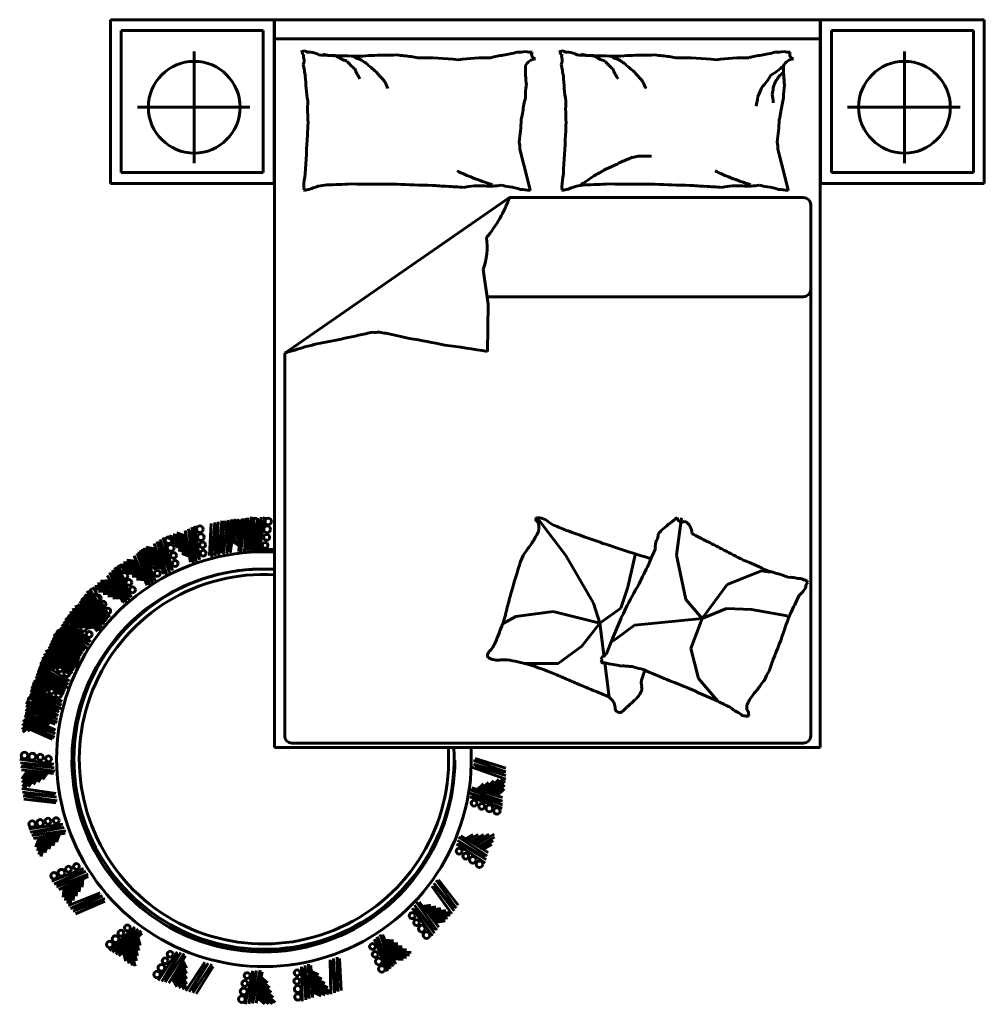
# Model space of a CAD drawing. Units: inches. Extents: x 536 to 9056, y 1197 to 10285.
# Drawn here: x 4104 to 4208, y 1667 to 1773 of the extents above; entities that cross this region are included whole.
import ezdxf

# ---------------------------------------------------------------- set-up
doc = ezdxf.new("R2010")
doc.units = ezdxf.units.IN
doc.header["$LTSCALE"] = 0.05
doc.header["$MEASUREMENT"] = 0
doc.layers.add('Object', color=7, linetype='Continuous', lineweight=60)
doc.styles.add('DIM_FONT', font='TXT.shx', dxfattribs={"width": 0.8})

# ---------------------------------------------------------------- blocks, each defined once
blk = doc.blocks.new('A$C187B6359')
for p, q in [((0.2493, 2.7052), (0.2493, 2.2552)), ((0.6993, 2.7052), (0.2493, 2.7052)), ((0.6993, 2.2552), (0.6993, 2.7052)), ((0.6999, 2.7053), (0.6999, 0.7053)), ((2.1999, 2.7053), (0.6999, 2.7053)), ((2.1999, 0.7053), (2.1999, 2.7053)), ((2.2013, 2.7052), (2.2013, 2.2552)), ((2.6513, 2.7052), (2.2013, 2.7052)), ((2.6513, 2.2552), (2.6513, 2.7052)), ((0.2793, 2.6752), (0.2793, 2.2852)), ((0.6693, 2.6752), (0.2793, 2.6752)), ((0.6693, 2.2852), (0.6693, 2.6752)), ((2.1999, 2.653), (0.6999, 2.653)), ((2.2313, 2.6752), (2.2313, 2.2852)), ((2.6213, 2.6752), (2.2313, 2.6752)), ((2.6213, 2.2852), (2.6213, 2.6752)), ((0.4797, 2.6178), (0.4797, 2.3115)), ((2.4317, 2.6178), (2.4317, 2.3115)), ((0.3236, 2.4648), (0.6327, 2.4648)), ((2.2756, 2.4648), (2.5847, 2.4648)), ((1.3953, 2.267), (1.3747, 2.3496)), ((2.1046, 2.267), (2.0839, 2.3496)), ((0.6727, 2.3088), (0.6721, 2.3088)), ((0.2793, 2.2852), (0.6693, 2.2852)), ((2.2313, 2.2852), (2.6213, 2.2852)), ((0.2493, 2.2552), (0.6993, 2.2552)), ((1.4029, 2.237), (1.3953, 2.267)), ((2.1121, 2.237), (2.1046, 2.267)), ((2.2013, 2.2552), (2.6513, 2.2552)), ((1.3464, 2.2168), (0.7284, 1.7894)), ((1.3464, 2.2168), (2.1541, 2.2168)), ((2.1741, 2.1968), (2.1741, 0.7375)), ((1.2876, 1.9238), (1.2739, 2.0192)), ((2.1541, 1.9442), (1.2846, 1.9442)), ((1.2858, 1.7936), (1.2876, 1.9238)), ((0.7284, 0.7375), (0.7284, 1.7894)), ((0.5458, 1.3261), (0.5411, 1.238)), ((0.5555, 1.3284), (0.5471, 1.2343)), ((0.5629, 1.3285), (0.5533, 1.2408)), ((0.5727, 1.3302), (0.5591, 1.2368)), ((0.6051, 1.3), (0.5613, 1.327)), ((0.5785, 1.3262), (0.5689, 1.2385)), ((0.6077, 1.3067), (0.5719, 1.3288)), ((0.5825, 1.332), (0.5729, 1.2443)), ((0.5923, 1.3337), (0.5787, 1.2403)), ((0.6059, 1.3161), (0.5826, 1.3304)), ((0.6394, 1.2947), (0.5911, 1.3283)), ((0.6403, 1.3027), (0.5981, 1.332)), ((0.6068, 1.3321), (0.6021, 1.244)), ((0.6165, 1.3344), (0.6081, 1.2403)), ((0.6432, 1.3092), (0.6087, 1.3332)), ((0.6225, 1.3307), (0.6178, 1.2426)), ((0.642, 1.3186), (0.6195, 1.3342)), ((0.6262, 1.3367), (0.6215, 1.2486)), ((0.6358, 1.339), (0.6275, 1.2449)), ((0.6437, 1.3345), (0.6342, 1.2469)), ((0.6535, 1.3363), (0.6399, 1.2428)), ((0.6593, 1.3323), (0.6497, 1.2446)), ((0.6633, 1.3381), (0.6538, 1.2504)), ((0.6731, 1.3398), (0.6595, 1.2463)), ((1.4224, 1.3369), (1.5015, 1.233)), ((1.8189, 1.3371), (1.8052, 1.2339)), ((0.455, 1.302), (0.4698, 1.215)), ((0.4639, 1.3064), (0.4764, 1.2128)), ((0.4706, 1.3041), (0.4854, 1.2171)), ((0.4729, 1.3107), (0.4877, 1.2238)), ((0.4818, 1.3151), (0.4943, 1.2215)), ((0.5264, 1.3215), (0.5217, 1.2334)), ((0.5361, 1.3238), (0.5277, 1.2297)), ((0.5421, 1.3201), (0.5374, 1.232)), ((0.6047, 1.292), (0.5545, 1.3229)), ((0.6042, 1.284), (0.5618, 1.3102)), ((0.6385, 1.2867), (0.5976, 1.3152)), ((0.6387, 1.278), (0.6041, 1.3021)), ((0.3781, 1.2719), (0.4034, 1.1809)), ((0.3863, 1.2774), (0.413, 1.1934)), ((0.3946, 1.283), (0.4199, 1.192)), ((0.4617, 1.2625), (0.406, 1.2816)), ((0.4604, 1.2704), (0.4117, 1.2871)), ((0.4614, 1.2774), (0.4216, 1.2911)), ((0.4577, 1.2862), (0.4318, 1.2951)), ((0.6049, 1.2753), (0.569, 1.2975)), ((0.6034, 1.268), (0.5762, 1.2848)), ((0.6035, 1.2597), (0.5834, 1.2721)), ((0.6368, 1.2708), (0.6105, 1.289)), ((0.6364, 1.2624), (0.617, 1.2759)), ((0.3795, 1.2357), (0.3291, 1.2455)), ((0.3302, 1.2453), (0.3657, 1.1646)), ((0.3378, 1.2518), (0.3728, 1.164)), ((0.3796, 1.2429), (0.3383, 1.2509)), ((0.3747, 1.251), (0.3478, 1.2562)), ((0.3698, 1.2663), (0.3965, 1.1822)), ((0.385, 1.2705), (0.4116, 1.1864)), ((0.4631, 1.2546), (0.4159, 1.2708)), ((0.4656, 1.2462), (0.4257, 1.2599)), ((0.4657, 1.2388), (0.4355, 1.2491)), ((0.6999, 1.25), (0.641, 1.25)), ((0.3214, 1.2178), (0.2942, 1.2201)), ((0.315, 1.2325), (0.3505, 1.1518)), ((0.3226, 1.2389), (0.3575, 1.1512)), ((0.3819, 1.2281), (0.3242, 1.2393)), ((0.3296, 1.2383), (0.3651, 1.1576)), ((0.3844, 1.2204), (0.3354, 1.23)), ((0.388, 1.2125), (0.3466, 1.2206)), ((0.4677, 1.2306), (0.4454, 1.2383)), ((1.5015, 1.233), (1.5767, 1.1026)), ((1.6715, 1.1461), (1.6913, 1.235)), ((1.8052, 1.2339), (1.831, 1.1119)), ((0.254, 1.193), (0.3004, 1.1179)), ((0.2556, 1.1933), (0.2906, 1.1055)), ((0.2607, 1.2004), (0.3074, 1.1183)), ((0.2626, 1.1927), (0.2982, 1.1119)), ((0.2632, 1.1997), (0.2988, 1.1189)), ((0.2708, 1.2061), (0.3058, 1.1184)), ((0.3311, 1.1958), (0.2725, 1.2008)), ((0.3279, 1.2031), (0.2767, 1.2075)), ((0.3344, 1.1885), (0.2846, 1.1927)), ((0.3272, 1.2103), (0.2853, 1.2138)), ((0.3892, 1.2052), (0.3578, 1.2113)), ((0.3923, 1.1974), (0.3691, 1.2019)), ((1.9445, 1.1532), (2.0391, 1.191)), ((2.0391, 1.191), (2.0632, 1.1875)), ((0.2492, 1.1645), (0.2218, 1.163)), ((0.2407, 1.1781), (0.2871, 1.1031)), ((0.2474, 1.1856), (0.2941, 1.1035)), ((0.248, 1.1868), (0.2836, 1.1061)), ((0.2544, 1.1859), (0.3008, 1.1109)), ((0.3389, 1.181), (0.2968, 1.1846)), ((0.3408, 1.1738), (0.309, 1.1765)), ((0.3447, 1.1664), (0.3212, 1.1684)), ((0.194, 1.1385), (0.2404, 1.0634)), ((0.2007, 1.1459), (0.2474, 1.0638)), ((0.2618, 1.144), (0.203, 1.1409)), ((0.2576, 1.1509), (0.2063, 1.1481)), ((0.2559, 1.1578), (0.2139, 1.1555)), ((0.266, 1.1372), (0.2162, 1.1345)), ((1.6518, 1.0888), (1.6715, 1.1461)), ((1.8757, 1.0603), (1.9445, 1.1532)), ((0.1678, 1.1099), (0.2241, 1.042)), ((0.1703, 1.1162), (0.2313, 1.0441)), ((0.1733, 1.1182), (0.231, 1.0434)), ((0.1789, 1.1264), (0.2352, 1.0585)), ((0.1802, 1.1195), (0.2366, 1.0516)), ((0.1807, 1.1237), (0.2271, 1.0486)), ((0.1845, 1.1347), (0.2421, 1.0599)), ((0.1874, 1.1311), (0.2341, 1.049)), ((0.1944, 1.1315), (0.2408, 1.0564)), ((0.2715, 1.1305), (0.2294, 1.1282)), ((0.2744, 1.1236), (0.2425, 1.1218)), ((0.2793, 1.1168), (0.2557, 1.1155)), ((1.831, 1.1119), (1.8757, 1.0603)), ((0.1882, 1.0852), (0.1378, 1.0754)), ((0.1856, 1.0919), (0.1444, 1.0838)), ((0.178, 1.0976), (0.1512, 1.0923)), ((0.1547, 1.0907), (0.2141, 1.0255)), ((0.1599, 1.0992), (0.2209, 1.0271)), ((0.1651, 1.1077), (0.2244, 1.0425)), ((0.1667, 1.1009), (0.2261, 1.0356)), ((1.5767, 1.1026), (1.5944, 1.0473)), ((1.5944, 1.0473), (1.6518, 1.0888)), ((1.8757, 1.0603), (1.9428, 1.0878)), ((1.9428, 1.0878), (2.0116, 1.0844)), ((2.0116, 1.0844), (2.1096, 1.0672)), ((0.1817, 1.0611), (0.1245, 1.0471)), ((0.1261, 1.0612), (0.1943, 0.9959)), ((0.1763, 1.067), (0.1264, 1.0548)), ((0.1734, 1.0735), (0.1325, 1.0636)), ((0.1934, 1.0791), (0.1356, 1.0678)), ((0.1871, 1.0551), (0.1386, 1.0433)), ((0.1655, 1.0789), (0.1389, 1.0724)), ((0.1985, 1.0729), (0.1495, 1.0633)), ((0.2049, 1.067), (0.1634, 1.0589)), ((0.2087, 1.0605), (0.1774, 1.0544)), ((1.3632, 1.0651), (1.3272, 1.045)), ((1.466, 1.0789), (1.3632, 1.0651)), ((1.5944, 1.0473), (1.466, 1.0789)), ((1.6527, 1.0611), (1.6296, 1.0048)), ((1.8757, 1.0603), (1.6899, 1.0414)), ((1.8447, 0.9778), (1.8757, 1.0603)), ((2.1096, 1.0672), (2.1129, 1.0608)), ((0.1109, 1.0347), (0.1719, 0.9626)), ((0.1133, 1.0342), (0.1792, 0.9755)), ((0.1161, 1.0432), (0.1754, 0.9779)), ((0.1176, 1.0432), (0.1858, 0.9779)), ((0.1178, 1.0363), (0.1771, 0.9711)), ((0.1213, 1.0517), (0.1823, 0.9796)), ((0.1218, 1.0522), (0.1877, 0.9935)), ((0.1242, 1.0456), (0.1901, 0.9869)), ((0.1937, 1.0495), (0.1527, 1.0395)), ((0.1979, 1.0433), (0.1668, 1.0357)), ((0.2039, 1.0375), (0.181, 1.0319)), ((0.2145, 1.0545), (0.1913, 1.05)), ((1.545, 0.9841), (1.5944, 1.0473)), ((1.5944, 1.0473), (1.6062, 0.9532)), ((1.6899, 1.0414), (1.64, 1.0053)), ((0.1433, 1.0075), (0.0879, 0.9877)), ((0.0879, 1.0018), (0.1627, 0.9441)), ((0.1373, 1.0129), (0.0889, 0.9955)), ((0.0907, 1.0076), (0.1605, 0.9537)), ((0.0914, 1.0078), (0.1656, 0.9493)), ((0.0935, 1.0012), (0.1634, 0.9473)), ((0.1337, 1.0191), (0.0941, 1.0049)), ((0.0943, 1.0169), (0.167, 0.9566)), ((0.1253, 1.0235), (0.0995, 1.0143)), ((0.1493, 1.0022), (0.1023, 0.9854)), ((0.1057, 1.0262), (0.1651, 0.9609)), ((1.6296, 1.0048), (1.6119, 0.9614)), ((1.64, 1.0053), (1.628, 0.9967)), ((0.1049, 0.9754), (0.0664, 0.9585)), ((0.0962, 0.9793), (0.0711, 0.9683)), ((0.0799, 0.9828), (0.1458, 0.9242)), ((0.0813, 0.9797), (0.1524, 0.9276)), ((0.0814, 0.983), (0.1561, 0.9253)), ((0.0823, 0.9762), (0.1482, 0.9175)), ((0.0835, 0.9891), (0.1533, 0.9352)), ((0.0842, 0.9918), (0.1524, 0.9266)), ((0.0847, 0.9924), (0.1563, 0.941)), ((0.0847, 0.9891), (0.1588, 0.9306)), ((0.0871, 0.9983), (0.1598, 0.938)), ((0.0877, 0.9861), (0.1594, 0.9347)), ((0.088, 0.9985), (0.1592, 0.9463)), ((0.091, 0.9921), (0.1622, 0.94)), ((0.1564, 0.9973), (0.1167, 0.9831)), ((0.1612, 0.9915), (0.1312, 0.9808)), ((0.1678, 0.9864), (0.1456, 0.9784)), ((1.4798, 0.9367), (1.545, 0.9841)), ((1.8654, 0.8953), (1.8447, 0.9778)), ((0.1107, 0.9503), (0.0577, 0.9247)), ((0.1042, 0.9549), (0.0579, 0.9326)), ((0.1136, 0.956), (0.0603, 0.931)), ((0.1071, 0.9608), (0.0606, 0.9389)), ((0.1152, 0.9646), (0.0614, 0.9409)), ((0.1089, 0.9695), (0.0618, 0.9488)), ((0.0999, 0.9607), (0.0621, 0.9424)), ((0.103, 0.9666), (0.0649, 0.9487)), ((0.0911, 0.9643), (0.0665, 0.9524)), ((0.0942, 0.9703), (0.0694, 0.9586)), ((0.0714, 0.9648), (0.1373, 0.9062)), ((0.1201, 0.9513), (0.0749, 0.9301)), ((0.0756, 0.9738), (0.1439, 0.9085)), ((0.1216, 0.9597), (0.0759, 0.9396)), ((0.0781, 0.9736), (0.1498, 0.9222)), ((0.1277, 0.9471), (0.0895, 0.9292)), ((0.1291, 0.9553), (0.0905, 0.9383)), ((0.1343, 0.9499), (0.105, 0.937)), ((0.0529, 0.9254), (0.124, 0.8733)), ((0.0535, 0.9284), (0.1283, 0.8707)), ((0.054, 0.9291), (0.1307, 0.8855)), ((0.0563, 0.9387), (0.1367, 0.8892)), ((0.0563, 0.9348), (0.1304, 0.8763)), ((0.0577, 0.9231), (0.1344, 0.8795)), ((0.1172, 0.9456), (0.0723, 0.9239)), ((0.1249, 0.9415), (0.0869, 0.9231)), ((0.1302, 0.9362), (0.1015, 0.9224)), ((0.133, 0.9418), (0.1041, 0.9282)), ((0.1373, 0.9318), (0.116, 0.9216)), ((0.1401, 0.9374), (0.1187, 0.9273)), ((0.1412, 0.9452), (0.1196, 0.9357)), ((1.3869, 0.9367), (1.4798, 0.9367)), ((1.6081, 0.9385), (1.6199, 0.8439)), ((0.0773, 0.8938), (0.0336, 0.8667)), ((0.0725, 0.8991), (0.0368, 0.877)), ((0.0634, 0.9017), (0.0401, 0.8873)), ((0.0437, 0.9002), (0.1154, 0.8488)), ((0.0461, 0.9067), (0.1173, 0.8546)), ((0.047, 0.9096), (0.1217, 0.8519)), ((0.0494, 0.9097), (0.1261, 0.8661)), ((0.0495, 0.9161), (0.1236, 0.8576)), ((0.0503, 0.919), (0.122, 0.8676)), ((0.0517, 0.9194), (0.1321, 0.8698)), ((0.0533, 0.9127), (0.125, 0.8613)), ((0.0559, 0.9191), (0.127, 0.8669)), ((1.919, 0.8327), (1.8654, 0.8953)), ((0.0314, 0.8727), (0.1166, 0.8319)), ((0.0843, 0.8899), (0.0343, 0.8589)), ((0.0913, 0.8859), (0.0489, 0.8596)), ((0.0993, 0.8826), (0.0635, 0.8604)), ((0.1052, 0.878), (0.0781, 0.8612)), ((0.1127, 0.8744), (0.0927, 0.8619)), ((0.0252, 0.8428), (0.1056, 0.7932)), ((0.0275, 0.8525), (0.1042, 0.8089)), ((0.0277, 0.8431), (0.1085, 0.8078)), ((0.0289, 0.8529), (0.1141, 0.8121)), ((0.0298, 0.8621), (0.1102, 0.8126)), ((0.0301, 0.8628), (0.111, 0.8276)), ((0.0312, 0.8465), (0.1079, 0.8029)), ((0.0345, 0.8573), (0.1153, 0.822)), ((0.0571, 0.8302), (0.0165, 0.7987)), ((0.0165, 0.8199), (0.0992, 0.7892)), ((0.0171, 0.8298), (0.1045, 0.7938)), ((0.0644, 0.827), (0.0179, 0.7909)), ((0.0517, 0.835), (0.0185, 0.8092)), ((0.0424, 0.8367), (0.0208, 0.8199)), ((0.0211, 0.8145), (0.1038, 0.7839)), ((0.023, 0.8331), (0.0997, 0.7895)), ((0.0718, 0.8238), (0.0324, 0.7932)), ((0.0801, 0.8214), (0.0468, 0.7955)), ((0.0865, 0.8174), (0.0612, 0.7978)), ((0.0943, 0.8146), (0.0757, 0.8001)), ((0.0452, 0.7888), (0.0064, 0.7551)), ((0.0396, 0.7933), (0.0079, 0.7657)), ((0.0527, 0.7861), (0.0083, 0.7474)), ((0.0301, 0.7944), (0.0095, 0.7765)), ((0.0131, 0.7937), (0.0983, 0.7529)), ((0.0151, 0.8), (0.0978, 0.7693)), ((0.0158, 0.8099), (0.1031, 0.774)), ((0.0094, 0.7641), (0.0902, 0.7289)), ((0.0106, 0.774), (0.0958, 0.7332)), ((0.0119, 0.7839), (0.0927, 0.7486)), ((0.0162, 0.7783), (0.0971, 0.743)), ((0.0602, 0.7833), (0.0226, 0.7505)), ((0.0687, 0.7813), (0.0369, 0.7536)), ((0.0752, 0.7777), (0.0512, 0.7567)), ((0.0832, 0.7753), (0.0654, 0.7598)), ((0.6999, 0.7053), (2.1999, 0.7053)), ((2.1541, 0.7175), (0.7484, 0.7175)), ((0, 0.6734), (0.0935, 0.6598)), ((0.0018, 0.6636), (0.0894, 0.654)), ((0.0035, 0.6538), (0.097, 0.6402)), ((0.0075, 0.6596), (0.0952, 0.65)), ((1.336, 0.619), (1.243, 0.6516)), ((1.3313, 0.6341), (1.2471, 0.6602)), ((1.3363, 0.639), (1.2472, 0.6702)), ((1.3362, 0.629), (1.252, 0.6552)), ((1.3365, 0.6489), (1.2523, 0.6751)), ((0.0053, 0.644), (0.093, 0.6344)), ((0.0212, 0.6423), (0.0056, 0.6198)), ((0.0306, 0.6435), (0.0066, 0.609)), ((0.0372, 0.6405), (0.0078, 0.5983)), ((0.0451, 0.6396), (0.0115, 0.5913)), ((0.0531, 0.6388), (0.0246, 0.5978)), ((0.0618, 0.639), (0.0377, 0.6043)), ((0.069, 0.637), (0.0508, 0.6108)), ((0.0774, 0.6367), (0.0639, 0.6173)), ((1.2576, 0.5894), (1.2746, 0.6058)), ((1.2657, 0.5875), (1.2887, 0.6097)), ((1.2725, 0.5842), (1.3028, 0.6136)), ((1.281, 0.5827), (1.3169, 0.6174)), ((1.2887, 0.5803), (1.331, 0.6213)), ((1.2964, 0.5779), (1.3333, 0.6137)), ((1.3022, 0.5738), (1.3324, 0.6031)), ((0.0061, 0.5926), (0.0995, 0.579)), ((0.0078, 0.5828), (0.0955, 0.5732)), ((0.0096, 0.573), (0.1031, 0.5594)), ((0.0136, 0.5788), (0.1013, 0.5692)), ((1.3265, 0.5386), (1.2374, 0.5698)), ((1.3218, 0.5536), (1.2375, 0.5798)), ((1.3268, 0.5585), (1.2377, 0.5897)), ((1.3267, 0.5485), (1.2424, 0.5747)), ((1.327, 0.5684), (1.2428, 0.5946)), ((1.3117, 0.5732), (1.3313, 0.5922)), ((0.0113, 0.5632), (0.099, 0.5536)), ((0.0247, 0.4821), (0.1183, 0.4946)), ((0.0291, 0.4731), (0.116, 0.4879)), ((0.0334, 0.4642), (0.1271, 0.4767)), ((0.0357, 0.4708), (0.1227, 0.4857)), ((0.0378, 0.4552), (0.1248, 0.47)), ((0.0624, 0.4617), (0.0487, 0.4219)), ((0.0694, 0.4606), (0.0528, 0.412)), ((0.0773, 0.462), (0.0582, 0.4063)), ((0.0853, 0.4633), (0.0691, 0.4161)), ((0.0936, 0.4659), (0.0799, 0.426)), ((0.1011, 0.466), (0.0907, 0.4358)), ((0.1092, 0.468), (0.1015, 0.4456)), ((1.2875, 0.4172), (1.2122, 0.4631)), ((1.2253, 0.4544), (1.2458, 0.4663)), ((1.2327, 0.4506), (1.2604, 0.4666)), ((1.2385, 0.4458), (1.275, 0.4669)), ((1.2464, 0.4422), (1.2896, 0.4672)), ((1.2533, 0.4381), (1.3042, 0.4675)), ((0.0536, 0.4579), (0.0448, 0.4321)), ((1.2798, 0.3883), (1.2009, 0.4403)), ((1.2788, 0.4041), (1.2035, 0.45)), ((1.2849, 0.4076), (1.2061, 0.4596)), ((1.2824, 0.398), (1.207, 0.4439)), ((1.2601, 0.4339), (1.3046, 0.4596)), ((1.2647, 0.4284), (1.3012, 0.4495)), ((1.2738, 0.4255), (1.2975, 0.4392)), ((0.0881, 0.3381), (0.1758, 0.373)), ((0.0945, 0.3304), (0.1752, 0.366)), ((0.1009, 0.3228), (0.1886, 0.3578)), ((0.1015, 0.3299), (0.1822, 0.3654)), ((0.1073, 0.3152), (0.188, 0.3508)), ((0.1296, 0.3275), (0.126, 0.2856)), ((0.1367, 0.3282), (0.1323, 0.2769)), ((0.144, 0.3314), (0.139, 0.2727)), ((0.1514, 0.3346), (0.1471, 0.2849)), ((0.1588, 0.3391), (0.1552, 0.2971)), ((0.166, 0.3411), (0.1633, 0.3093)), ((0.1734, 0.345), (0.1714, 0.3214)), ((1.1882, 0.2484), (1.1328, 0.3249)), ((1.1929, 0.2635), (1.1386, 0.333)), ((1.194, 0.2565), (1.1397, 0.3261)), ((1.1998, 0.2646), (1.1444, 0.3411)), ((1.2056, 0.2727), (1.1513, 0.3422)), ((0.122, 0.3217), (0.1197, 0.2944)), ((0.1337, 0.2711), (0.2215, 0.3061)), ((0.1401, 0.2635), (0.2209, 0.299)), ((0.1472, 0.2629), (0.2279, 0.2985)), ((0.1466, 0.2559), (0.2343, 0.2908)), ((0.153, 0.2483), (0.2337, 0.2838)), ((1.1392, 0.2028), (1.0849, 0.2723)), ((1.1461, 0.2039), (1.0907, 0.2804)), ((1.1519, 0.212), (1.0976, 0.2815)), ((1.1069, 0.2688), (1.1302, 0.2726)), ((1.1345, 0.1877), (1.0791, 0.2642)), ((1.1403, 0.1958), (1.086, 0.2653)), ((1.1124, 0.2626), (1.144, 0.2678)), ((1.1161, 0.256), (1.1577, 0.2629)), ((1.1223, 0.2499), (1.1715, 0.2581)), ((1.1272, 0.2436), (1.1853, 0.2532)), ((1.1322, 0.2373), (1.1829, 0.2457)), ((1.1346, 0.2306), (1.1761, 0.2374)), ((1.142, 0.2247), (1.169, 0.2291)), ((0.2468, 0.148), (0.3166, 0.2116)), ((0.2555, 0.1431), (0.3185, 0.2048)), ((0.2623, 0.145), (0.3253, 0.2068)), ((0.2642, 0.1382), (0.334, 0.2019)), ((0.2729, 0.1334), (0.3359, 0.1951)), ((1.0257, 0.1038), (0.9905, 0.1915)), ((1.0333, 0.1102), (0.9976, 0.1909)), ((0.3073, 0.1671), (0.3208, 0.1191)), ((0.3126, 0.1739), (0.3241, 0.1333)), ((0.3187, 0.1783), (0.3274, 0.1475)), ((0.3243, 0.1845), (0.3307, 0.1618)), ((1.0105, 0.0909), (0.9754, 0.1786)), ((1.0181, 0.0974), (0.9824, 0.178)), ((1.0187, 0.1044), (0.9829, 0.185)), ((1.0034, 0.1763), (1.027, 0.1743)), ((1.0073, 0.1689), (1.0391, 0.1663)), ((0.2843, 0.1446), (0.2918, 0.1183)), ((0.2894, 0.1527), (0.3008, 0.1122)), ((0.2958, 0.1558), (0.3098, 0.1064)), ((0.3015, 0.1614), (0.3176, 0.1048)), ((0.3809, 0.0657), (0.4331, 0.1445)), ((0.3906, 0.0631), (0.4366, 0.1384)), ((0.3967, 0.0666), (0.4427, 0.1419)), ((0.4002, 0.0605), (0.4524, 0.1393)), ((1.0093, 0.1617), (1.0513, 0.1582)), ((1.0138, 0.1542), (1.0635, 0.1501)), ((1.017, 0.1469), (1.0757, 0.1421)), ((1.0203, 0.1396), (1.0715, 0.1353)), ((0.4098, 0.0579), (0.4559, 0.1332)), ((0.4433, 0.1127), (0.4592, 0.085)), ((0.4472, 0.12), (0.4589, 0.0996)), ((0.4566, 0.0367), (0.5088, 0.1155)), ((0.4662, 0.0341), (0.5123, 0.1094)), ((0.4723, 0.0377), (0.5184, 0.1129)), ((0.4759, 0.0315), (0.528, 0.1103)), ((0.7956, 0.0156), (0.7936, 0.11)), ((0.8555, 0.0282), (0.8535, 0.1226)), ((0.8649, 0.0315), (0.8599, 0.1196)), ((0.8679, 0.0379), (0.8629, 0.1259)), ((0.8743, 0.0349), (0.8723, 0.1293)), ((0.8837, 0.0382), (0.8787, 0.1263)), ((1.021, 0.1325), (1.0629, 0.129)), ((1.0268, 0.1249), (1.0541, 0.1227)), ((0.4265, 0.0853), (0.4522, 0.0407)), ((0.4307, 0.0921), (0.4601, 0.0411)), ((0.4349, 0.099), (0.4598, 0.0557)), ((0.4385, 0.1069), (0.4595, 0.0703)), ((0.4855, 0.029), (0.5315, 0.1042)), ((0.6197, 0), (0.6408, 0.0921)), ((0.6296, 0.001), (0.6463, 0.0876)), ((0.6341, 0.0064), (0.6507, 0.093)), ((0.6396, 0.0019), (0.6606, 0.094)), ((0.6495, 0.0029), (0.6661, 0.0895)), ((0.7768, 0.0089), (0.7748, 0.1033)), ((0.7862, 0.0122), (0.7812, 0.1003)), ((0.7892, 0.0186), (0.7842, 0.1066)), ((0.805, 0.0189), (0.7999, 0.107)), ((0.8003, 0.0912), (0.8216, 0.0811)), ((0.8013, 0.083), (0.8302, 0.0693)), ((0.4182, 0.0716), (0.4318, 0.0479)), ((0.4211, 0.0807), (0.442, 0.0442)), ((0.659, 0.0588), (0.6916, 0.032)), ((0.6615, 0.0659), (0.6862, 0.0456)), ((0.6626, 0.0742), (0.6808, 0.0592)), ((0.8006, 0.0755), (0.8387, 0.0574)), ((0.8022, 0.0669), (0.8473, 0.0456)), ((0.8027, 0.0589), (0.8559, 0.0337)), ((0.652, 0.0281), (0.6845, 0.0014)), ((0.6555, 0.0344), (0.6952, 0.0017)), ((0.657, 0.0423), (0.7025, 0.0049)), ((0.6585, 0.0501), (0.697, 0.0184)), ((0.8013, 0.044), (0.8393, 0.026)), ((0.8031, 0.0509), (0.8496, 0.0289)), ((0.804, 0.0349), (0.8288, 0.0232)), ((0.6525, 0.0186), (0.6736, 0.0013))]:
    blk.add_line(p, q)
for centre, radius in [((0.4797, 2.4648), 0.126), ((2.4317, 2.4648), 0.126), ((0.6466, 1.3265), 0.00895), ((0.6832, 1.3267), 0.00895), ((0.495, 1.3053), 0.00895), ((0.6447, 1.3047), 0.00929), ((0.68, 1.3051), 0.00929), ((0.409, 1.2751), 0.00895), ((0.4979, 1.2836), 0.00929), ((0.6447, 1.2827), 0.00801), ((0.6788, 1.2831), 0.00801), ((0.353, 1.2454), 0.00895), ((0.4149, 1.254), 0.00929), ((0.5028, 1.2622), 0.00801), ((0.5045, 1.2395), 0.00801), ((0.6414, 1.2602), 0.00801), ((0.6743, 1.2609), 0.00801), ((0.3611, 1.2251), 0.00929), ((0.4227, 1.2335), 0.00801), ((0.4275, 1.2112), 0.00801), ((0.2766, 1.1962), 0.00895), ((0.3711, 1.2055), 0.00801), ((0.3783, 1.184), 0.00801), ((0.2875, 1.1772), 0.00929), ((0.3, 1.1592), 0.00801), ((0.2008, 1.1328), 0.00895), ((0.3101, 1.1388), 0.00801), ((0.1867, 1.1151), 0.00895), ((0.2142, 1.1155), 0.00929), ((0.2008, 1.0984), 0.00929), ((0.2165, 1.083), 0.00801), ((0.2291, 1.0994), 0.00801), ((0.2419, 1.0806), 0.00801), ((0.1426, 1.0618), 0.00895), ((0.1584, 1.0467), 0.00929), ((0.2301, 1.0648), 0.00801), ((0.1756, 1.033), 0.00801), ((0.1043, 1.0041), 0.00895), ((0.1078, 1.01), 0.00895), ((0.1107, 1.0186), 0.00895), ((0.1249, 0.9964), 0.00929), ((0.1276, 1.0047), 0.00929), ((0.1911, 1.0163), 0.00801), ((0.1216, 0.9908), 0.00929), ((0.1401, 0.979), 0.00801), ((0.1434, 0.9844), 0.00801), ((0.1457, 0.9922), 0.00801), ((0.1604, 0.9693), 0.00801), ((0.1623, 0.9767), 0.00801), ((0.0722, 0.9428), 0.00895), ((0.1573, 0.964), 0.00801), ((0.0909, 0.9313), 0.00929), ((0.1106, 0.9215), 0.00801), ((0.1292, 0.9085), 0.00801), ((0.0469, 0.8784), 0.00895), ((0.0666, 0.8689), 0.00929), ((0.0872, 0.8613), 0.00801), ((0.0323, 0.8363), 0.00895), ((0.1071, 0.8503), 0.00801), ((0.0525, 0.828), 0.00929), ((0.0735, 0.8215), 0.00801), ((0.094, 0.8117), 0.00801), ((0.0131, 0.6834), 0.00895), ((0.0347, 0.6803), 0.00929), ((0.0567, 0.6791), 0.00801), ((0.079, 0.6745), 0.00801), ((1.2488, 0.5526), 0.00801), ((1.2698, 0.5438), 0.00801), ((1.2911, 0.5385), 0.00929), ((1.3118, 0.5312), 0.00895), ((0.0345, 0.4953), 0.00895), ((0.0562, 0.4982), 0.00929), ((0.0777, 0.5031), 0.00801), ((0.1003, 0.5048), 0.00801), ((1.2078, 0.4208), 0.00801), ((1.226, 0.4072), 0.00801), ((1.2454, 0.3969), 0.00929), ((0.1343, 0.3714), 0.00801), ((0.1559, 0.3785), 0.00801), ((1.2637, 0.3848), 0.00895), ((0.0944, 0.3533), 0.00895), ((0.1147, 0.3614), 0.00929), ((1.0786, 0.2435), 0.00801), ((0.296, 0.2097), 0.00801), ((1.0909, 0.2244), 0.00801), ((1.1054, 0.2078), 0.00929), ((0.2784, 0.1954), 0.00801), ((1.1182, 0.1901), 0.00895), ((0.2474, 0.1644), 0.00895), ((0.2635, 0.1792), 0.00929), ((0.9699, 0.1587), 0.00801), ((0.4136, 0.1376), 0.00801), ((0.9771, 0.1371), 0.00801), ((0.3895, 0.1001), 0.00929), ((0.4, 0.1194), 0.00801), ((0.9871, 0.1175), 0.00929), ((0.3775, 0.0818), 0.00895), ((0.625, 0.0788), 0.00801), ((0.7627, 0.0865), 0.00801), ((0.9953, 0.0972), 0.00895), ((0.6186, 0.057), 0.00801), ((0.7618, 0.0638), 0.00801), ((0.6157, 0.0352), 0.00929), ((0.7643, 0.042), 0.00929), ((0.7648, 0.0201), 0.00895), ((0.6108, 0.0139), 0.00895)]:
    blk.add_circle(centre, radius)
for centre, radius, start, end in [((0.7725, 2.6193), 0.00342, 291.7883, 340.436), ((0.7743, 2.6138), 0.00232, 340.436, 101.8931), ((0.7738, 2.6432), 0.0251, 274.3025, 291.7883), ((0.7804, 2.6146), 0.00428, 201.9904, 281.8931), ((0.7489, 2.5943), 0.0328, 338.579, 8.1335), ((0.7958, 2.6048), 0.0156, 158.579, 201.9904), ((0.7979, 2.6447), 0.0289, 239.3487, 274.3025), ((0.7951, 2.5622), 0.0539, 59.3487, 84.7408), ((0.7953, 1.7882), 0.8208, 84.7408, 88.0921), ((0.8611, 2.7059), 0.0992, 254.0648, 274.2159), ((0.9268, 2.6871), 0.0992, 233.9136, 254.0648), ((0.8855, 1.1114), 1.4943, 88.0921, 90.5757), ((1.023, 2.8128), 0.234, 242.7604, 249.1397), ((1.0084, 1.7347), 0.8732, 90.5757, 94.8018), ((1.0124, 2.8973), 0.2897, 267.4614, 274.8018), ((1.0636, 2.7586), 0.1524, 259.8101, 267.4614), ((1.0008, 2.08), 0.5293, 79.8101, 83.9133), ((1.0944, 1.552), 1.049, 83.9133, 90), ((1.2953, 1.9183), 0.6827, 90, 97.5469), ((1.361, 2.3678), 0.2422, 97.5469, 105.744), ((1.2845, 2.9094), 0.3048, 278.4372, 285.744), ((1.3672, 2.7772), 0.1611, 270, 278.4372), ((1.4203, 2.5633), 0.0342, 94.4002, 153.4195), ((1.4085, 2.7065), 0.0904, 258.7276, 270), ((1.4202, 2.6102), 0.0131, 153.4195, 258.7276), ((1.4817, 2.6193), 0.00342, 291.7883, 340.436), ((1.4835, 2.6138), 0.00232, 340.436, 101.8931), ((1.4831, 2.6432), 0.0251, 274.3025, 291.7883), ((1.4896, 2.6146), 0.00428, 201.9904, 281.8931), ((1.4581, 2.5943), 0.0328, 338.579, 8.1335), ((1.505, 2.6048), 0.0156, 158.579, 201.9904), ((1.5071, 2.6447), 0.0289, 239.3487, 274.3025), ((1.5043, 2.5622), 0.0539, 59.3487, 84.7408), ((1.5045, 1.7882), 0.8208, 84.7408, 88.0921), ((1.5703, 2.7059), 0.0992, 254.0648, 274.2159), ((1.6361, 2.6871), 0.0992, 233.9136, 254.0648), ((1.5948, 1.1114), 1.4943, 88.0921, 90.5757), ((1.7322, 2.8128), 0.234, 242.7604, 249.1397), ((1.7176, 1.7347), 0.8732, 90.5757, 94.8018), ((1.7217, 2.8973), 0.2897, 267.4614, 274.8018), ((1.7729, 2.7586), 0.1524, 259.8101, 267.4614), ((1.71, 2.08), 0.5293, 79.8101, 83.9133), ((1.8036, 1.552), 1.049, 83.9133, 90), ((2.0045, 1.9183), 0.6827, 90, 97.5469), ((2.0703, 2.3678), 0.2422, 97.5469, 105.744), ((1.9937, 2.9094), 0.3048, 278.4372, 285.744), ((2.0764, 2.7772), 0.1611, 270, 278.4372), ((2.1295, 2.5633), 0.0342, 94.4002, 153.4195), ((2.1177, 2.7065), 0.0904, 258.7276, 270), ((2.1295, 2.6102), 0.0131, 153.4195, 258.7276), ((0.5389, 2.5307), 0.246, 8.1335, 12.1095), ((0.9797, 2.6502), 0.0992, 216.1766, 233.9136), ((0.9873, 2.6543), 0.0768, 231.6114, 242.7604), ((1.2233, 2.8687), 0.3916, 226.1885, 231.6114), ((1.8817, 2.5789), 0.4918, 180, 186.2324), ((1.2481, 2.5307), 0.246, 8.1335, 12.1095), ((1.6889, 2.6502), 0.0992, 216.1766, 233.9136), ((1.6966, 2.6543), 0.0768, 231.6114, 242.7604), ((1.9325, 2.8687), 0.3916, 226.1885, 231.6114), ((2.0003, 2.6777), 0.1399, 297.2036, 314.9024), ((2.5909, 2.5789), 0.4918, 180, 186.2324), ((0.979, 2.592), 0.1983, 187.6809, 192.1095), ((1.6965, 2.6041), 0.9131, 183.3687, 187.6809), ((1.0154, 2.6015), 0.0992, 198.4397, 216.1766), ((1.155, 2.7035), 0.2252, 219.0349, 226.1885), ((1.6882, 2.592), 0.1983, 187.6809, 192.1095), ((2.4058, 2.6041), 0.9131, 183.3687, 187.6809), ((1.7246, 2.6015), 0.0992, 198.4397, 216.1766), ((1.8643, 2.7035), 0.2252, 219.0349, 226.1885), ((1.9401, 2.6176), 0.1399, 314.9024, 332.6012), ((2.0389, 2.5721), 0.0526, 318.5571, 334.6449), ((2.0333, 2.622), 0.0899, 306.2641, 318.5571), ((1.0425, 2.5644), 0.0493, 208.3168, 219.0349), ((1.1885, 2.6116), 0.2002, 203.0028, 208.3168), ((1.5938, 2.4911), 0.204, 170.3156, 180), ((1.7518, 2.5644), 0.0493, 208.3168, 219.0349), ((1.8977, 2.6116), 0.2002, 203.0028, 208.3168), ((1.9047, 2.5583), 0.1399, 332.6012, 343.485), ((2.0146, 2.5185), 0.0562, 341.2201, 0), ((1.8799, 2.5949), 0.2056, 338.1851, 341.2201), ((1.938, 2.5934), 0.1511, 334.6449, 338.1851), ((2.3031, 2.4911), 0.204, 170.3156, 180), ((2.252, 2.3048), 0.882, 167.8016, 170.3156), ((1.8897, 2.5076), 0.1399, 343.485, 354.3689), ((1.9793, 2.4772), 0.0915, 0, 14.6851), ((2.9612, 2.3048), 0.882, 167.8016, 170.3156), ((1.4701, 2.4627), 0.6787, 178.3669, 183.3687), ((2.1793, 2.4627), 0.6787, 178.3669, 183.3687), ((1.0685, 2.4973), 0.3171, 347.8016, 351.9949), ((1.7777, 2.4973), 0.3171, 347.8016, 351.9949), ((2.1558, 2.35), 1.3652, 176.945, 178.3669), ((0.7204, 2.4609), 0.6588, 351.9949, 357.3351), ((2.8651, 2.35), 1.3652, 176.945, 178.3669), ((1.4296, 2.4609), 0.6588, 351.9949, 357.3351), ((14.4012, 1.5554), 13.6356, 176.49514, 176.94504), ((15.1105, 1.5554), 13.6356, 176.49514, 176.94504), ((1.3071, 2.3528), 0.0677, 357.3351, 14.0452), ((2.0163, 2.3528), 0.0677, 357.3351, 14.0452), ((1.4752, 2.7888), 0.5066, 290.6743, 294.3265), ((1.6798, 2.3849), 0.058, 274.0828, 290.6743), ((1.7172, 2.6022), 0.2721, 266.4448, 274.0828), ((1.0151, 3.5966), 1.4323, 294.3265, 296.4985), ((1.1013, 2.2263), 0.3212, 170.0016, 176.4951), ((0.9076, 1.6121), 0.7387, 64.6889, 66.5156), ((0.9508, 1.5933), 0.7387, 66.5156, 68.3423), ((1.8106, 2.2263), 0.3212, 170.0016, 176.4951), ((1.1518, 2.8671), 0.7286, 302.135, 305.8263), ((1.4388, 2.5562), 0.3126, 296.4985, 302.135), ((1.6168, 1.6121), 0.7387, 64.6889, 66.5156), ((1.66, 1.5933), 0.7387, 66.5156, 68.3423), ((0.7623, 2.2404), 0.0193, 350.0016, 16.6978), ((0.8, 2.2885), 0.0453, 282.869, 297.2841), ((0.8116, 2.3939), 0.1459, 273.574, 282.869), ((0.8383, 3.4157), 1.164, 270.2865, 273.574), ((1.0077, 7.9716), 5.7185, 269.0296, 270.2865), ((1.1894, 5.6119), 3.3622, 267.3904, 269.0296), ((1.2304, 3.4627), 1.2165, 265.3824, 267.3904), ((1.1076, 0.8443), 1.4048, 85.3824, 87.2509), ((1.2668, 2.0191), 0.2301, 87.2509, 101.5586), ((0.9994, 1.5742), 0.7387, 68.3423, 70.572), ((1.0536, 1.5551), 0.7387, 70.572, 72.8018), ((1.2942, 2.3939), 0.1459, 263.5659, 281.5586), ((1.3592, 2.3652), 0.1197, 252.6136, 263.5659), ((1.3079, 2.0197), 0.2297, 72.6136, 80.5159), ((1.4715, 2.2404), 0.0193, 350.0016, 16.6978), ((1.5092, 2.2885), 0.0453, 282.869, 297.2841), ((1.5209, 2.3939), 0.1459, 273.574, 282.869), ((1.5475, 3.4157), 1.164, 270.2865, 273.574), ((1.7169, 7.9716), 5.7185, 269.0296, 270.2865), ((1.8986, 5.6119), 3.3622, 267.3904, 269.0296), ((1.9396, 3.4627), 1.2165, 265.3824, 267.3904), ((1.8169, 0.8443), 1.4048, 85.3824, 87.2509), ((1.976, 2.0191), 0.2301, 87.2509, 101.5586), ((1.7087, 1.5742), 0.7387, 68.3423, 70.572), ((1.7629, 1.5551), 0.7387, 70.572, 72.8018), ((2.0034, 2.3939), 0.1459, 263.5659, 281.5586), ((2.0684, 2.3652), 0.1197, 252.6136, 263.5659), ((2.0172, 2.0197), 0.2297, 72.6136, 80.5159), ((0.7815, 2.2357), 0.00132, 16.6978, 97.1204), ((0.8072, 2.1521), 0.0875, 97.1204, 106.2212), ((0.8315, 2.1707), 0.0767, 106.2212, 117.2841), ((1.3573, 1.9688), 0.2708, 80.5159, 85.9171), ((1.4028, 2.2361), 0.000917, 85.9171, 194.0449), ((1.4907, 2.2357), 0.00132, 16.6978, 97.1204), ((1.5164, 2.1521), 0.0875, 97.1204, 106.2212), ((1.5407, 2.1707), 0.0767, 106.2212, 117.2841), ((2.0665, 1.9688), 0.2708, 80.5159, 85.9171), ((2.112, 2.2361), 0.000917, 85.9171, 194.0449), ((0.9943, 2.346), 0.3751, 320.3555, 339.8512), ((2.1541, 2.1968), 0.02, 0, 90), ((1.1048, 2.0812), 0.1801, 339.8512, 8.1356), ((2.1541, 1.9642), 0.02, 270, 0), ((0.0604, 5.8083), 4.0646, 280.7276, 282.9255), ((0.9774, 1.9043), 0.0581, 262.2696, 280.7276), ((1.0326, 2.0362), 0.1942, 256.8096, 262.2696), ((0.4974, -0.6199), 2.5158, 76.8096, 78.3259), ((0.6365, 2.4469), 0.6574, 282.9255, 285.9352), ((0.6445, -0.723), 2.588, 78.3259, 80.505), ((0.2245, 3.554), 1.8351, 285.9352, 287.7364), ((0.6623, -1.9346), 3.7801, 80.505, 82.308), ((1.4245, 1.3321), 0.0063, 166.7192, 233.4208), ((1.4227, 1.3325), 0.00443, 93.9484, 166.7192), ((1.4123, 1.3157), 0.0142, 10.4074, 53.4208), ((1.4248, 1.3018), 0.0352, 69.6548, 93.9484), ((1.4161, 1.2784), 0.0601, 51.4146, 69.6548), ((2.0244, 1.0216), 0.3825, 126.2163, 127.5287), ((1.8298, 1.2978), 0.0452, 127.5287, 134.1274), ((1.7586, 1.3879), 0.0697, 308.8136, 314.1274), ((1.8199, 1.3372), 0.0127, 176.7545, 308.8136), ((1.8114, 1.2954), 0.0359, 356.7545, 62.7098), ((1.3889, 1.3133), 0.0393, 333.1821, 345.4291), ((1.3504, 1.3043), 0.0771, 2.7286, 10.4074), ((1.4121, 1.3072), 0.0153, 345.4291, 2.7286), ((1.503, 1.3874), 0.0792, 231.4146, 247.2931), ((1.7956, 2.0865), 0.8371, 247.2931, 249.8713), ((3.2606, 6.0836), 5.0942, 249.8713, 250.9164), ((1.7012, 1.3479), 0.0774, 313.5224, 324.1064), ((1.6323, 1.4759), 0.2176, 307.2151, 313.5224), ((1.3919, 1.8509), 0.6605, 306.2163, 307.2151), ((1.2454, 1.3732), 0.194, 320.2995, 329.0944), ((1.1098, 1.4543), 0.352, 329.0944, 333.1821), ((1.7928, 1.2579), 0.0458, 157.5838, 188.0492), ((1.7321, 1.2886), 0.0226, 324.1064, 8.0492), ((0.4694, -1.4805), 3.0972, 62.7098, 63.5853), ((2.8204, 3.0604), 2.0162, 242.5001, 243.5853), ((1.457, 1.1975), 0.081, 140.2995, 153.9265), ((2.6233, 4.2415), 3.145, 250.9164, 253.3915), ((2.6582, 0.8258), 1.0054, 154.9471, 157.5838), ((4.7738, 6.6498), 6.1019, 242.15178, 242.50014), ((0.6715, 0.6736), 0.5699, 87.1307, 3.1127), ((1.5607, 1.1468), 0.1965, 153.9265, 162.1604), ((1.7577, 1.3394), 0.1166, 253.3915, 259.2634), ((-0.7388, -3.9416), 5.8383, 62.15178, 62.50792), ((1.7675, 0.6374), 0.6236, 62.5079, 69.2514), ((0.6698, 0.67), 0.5261, 86.7143, 0.065), ((0.6715, 0.6736), 0.5225, 86.8806, 3.3918), ((3.2804, 0.5933), 2.003, 162.1604, 164.7375), ((3.2306, 0.441), 1.6868, 152.9116, 154.9471), ((1.9614, 0.771), 0.43, 69.2514, 77.3748), ((0.6715, 0.6735), 0.5076, 86.694, 3.4914), ((2.1175, 1.1102), 0.063, 77.3748, 93.3881), ((2.1447, 1.23), 0.0599, 256.9598, 273.3881), ((2.175, 1.2135), 0.0509, 238.3083, 256.9598), ((2.1693, 1.1641), 0.0058, 180.9614, 238.3083), ((3.0589, 0.3742), 1.5652, 150.064, 152.9116), ((2.0927, 1.1796), 0.0755, 310.5086, 333.6668), ((2.1772, 1.1464), 0.0168, 130.5086, 180.9614), ((2.938, 0.6868), 1.6481, 164.7375, 166.159), ((-0.2673, 2.2544), 2.6619, 333.6668, 334.8268), ((1.4669, 1.1681), 0.2143, 330.064, 337.7645), ((1.1591, 1.1088), 0.1798, 339.2227, 343.6878), ((0.8082, 1.2115), 0.5454, 343.6878, 346.159), ((1.5949, 1.2314), 0.5454, 339.2919, 341.7631), ((1.9502, 1.1372), 0.1798, 334.8268, 339.2919), ((-1.1616, 1.9893), 2.6619, 338.0627, 339.2227), ((3.6572, 0.4841), 1.6481, 160.3416, 161.7631), ((1.2375, 1.0231), 0.0755, 314.9045, 338.0627), ((3.9459, 0.2419), 2.003, 157.7645, 160.3416), ((1.3026, 0.9577), 0.0168, 134.9045, 185.3572), ((1.2917, 0.9567), 0.0058, 185.3572, 242.7041), ((1.3124, 0.9968), 0.0509, 242.7041, 261.3557), ((1.3304, 0.8839), 0.063, 81.7707, 97.784), ((1.5958, 0.9437), 0.00467, 287.1867, 70.6201), ((1.6187, 0.9393), 0.0231, 107.1867, 157.7645), ((1.3137, 1.0056), 0.0599, 261.3557, 277.784), ((1.2779, 0.5207), 0.43, 73.6473, 81.7707), ((1.2233, 0.3349), 0.6236, 66.9038, 73.6473), ((1.5979, 0.93), 0.0092, 70.6201, 94.2593), ((1.6056, 0.9723), 0.034, 262.0178, 274.2593), ((1.6584, 1.1274), 0.1955, 255.1193, 262.0178), ((1.6072, 0.7561), 0.1794, 75.1193, 82.3216), ((1.6589, 0.8584), 0.0712, 82.3216, 94.5118), ((1.6778, 0.9947), 0.0663, 261.8784, 274.5118), ((1.7248, 1.0373), 0.1166, 248.9957, 261.8784), ((2.9614, 3.8066), 3.145, 246.5205, 248.9957), ((-0.8223, -4.4619), 5.8383, 66.54766, 66.9038), ((3.9298, 6.492), 6.1019, 246.54766, 246.89602), ((1.7543, 0.882), 0.0458, 161.9797, 192.4451), ((2.6668, 0.5851), 1.0054, 160.6552, 161.9797), ((2.229, 0.8161), 0.1965, 149.5306, 157.7645), ((2.3266, 2.7341), 2.0162, 246.896, 247.9812), ((1.6874, 0.8672), 0.0226, 328.5023, 12.4451), ((3.9486, 5.5052), 5.0942, 245.4754, 246.5205), ((1.8771, 0.9873), 0.194, 315.9036, 324.6985), ((2.1053, 0.8341), 0.081, 135.9036, 149.5306), ((0.4095, -2.0064), 3.0972, 67.1056, 67.9812), ((1.6004, 0.8138), 0.0359, 1.1504, 67.1056), ((1.5366, 0.9898), 0.2176, 311.611, 317.9183), ((1.6407, 0.8959), 0.0774, 317.9183, 328.5023), ((1.7154, 1.0347), 0.352, 324.6985, 328.7862), ((1.649, 0.8147), 0.0127, 181.1504, 313.2095), ((1.6961, 0.7801), 0.0452, 131.9246, 138.5233), ((1.9215, 0.5292), 0.3825, 130.6122, 131.9246), ((1.2426, 1.321), 0.6605, 310.6122, 311.611), ((2.3003, 1.5779), 0.8371, 242.8972, 245.4754), ((2.0069, 0.8743), 0.0792, 227.0187, 242.8972), ((1.9838, 0.8242), 0.0153, 341.0332, 358.3327), ((1.9216, 0.8111), 0.0771, 358.3327, 6.0115), ((1.9655, 0.8441), 0.0393, 328.7862, 341.0332), ((1.61, 0.8562), 0.0697, 313.2095, 318.5233), ((1.9456, 0.7491), 0.0601, 47.0187, 65.2589), ((1.9863, 0.7579), 0.0352, 65.2589, 89.5525), ((1.9894, 0.7982), 0.0142, 6.0115, 49.0249), ((2.0053, 0.7886), 0.00443, 89.5525, 162.3233), ((2.0095, 0.7978), 0.0063, 162.3233, 229.0249), ((0.7484, 0.7375), 0.02, 180, 270), ((2.1541, 0.7375), 0.02, 270, 0)]:
    blk.add_arc(centre, radius, start, end)
at = {"style": 'DIM_FONT', "text_generation_flag": 4, "width": 0.8, "flags": 9}
for tag in ['YSIZE', 'XSIZE']:
    blk.add_attdef(tag, (2.1999, 2.7053), '', height=0.0005, rotation=180, dxfattribs=at)

msp = doc.modelspace()

# ---------------------------------------------------------------- block references
at = {"layer": 'Object', "xscale": 39.3701, "yscale": 39.3701, "zscale": 39.3701}
msp.add_blockref('A$C187B6359', (4103.673, 1666.532), dxfattribs=at)

doc.saveas('drawing.dxf')
